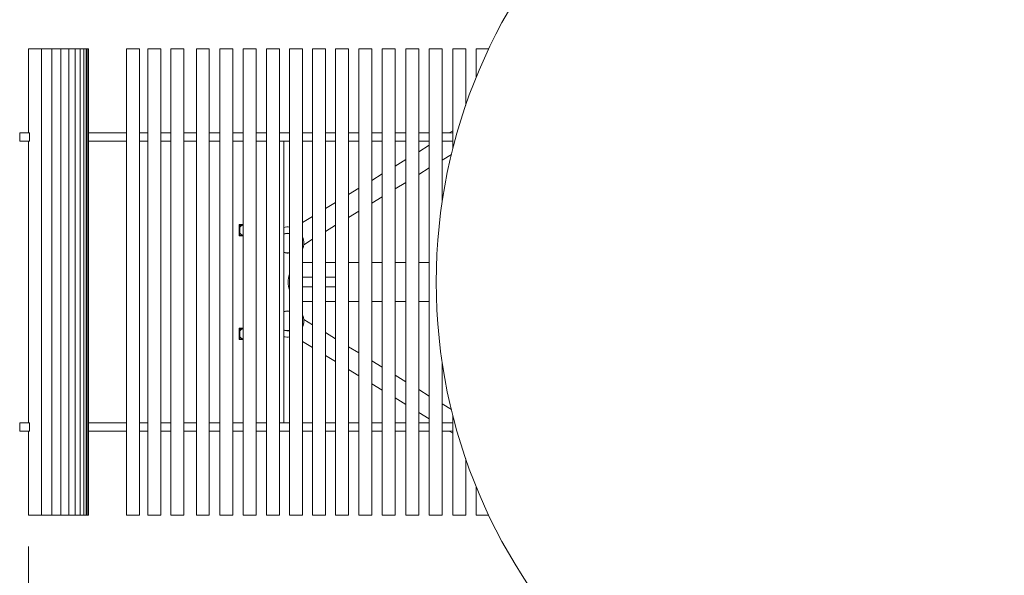
# Model space of a CAD drawing. Units: inches. Extents: x 0.1 to 8.5, y 0.3 to 10.8.
# Drawn here: x 0.9 to 2.5, y 6.1 to 7 of the extents above; entities that cross this region are included whole.
import ezdxf

# ---------------------------------------------------------------- set-up
doc = ezdxf.new("R2010")
doc.units = ezdxf.units.IN
doc.header["$MEASUREMENT"] = 0
doc.styles.add('SLDTEXTSTYLE0', font='TXT', dxfattribs={"width": 0.605})
doc.dimstyles.new('SLDDIMSTYLE2', dxfattribs={"dimtxt": 0.091003, "dimasz": 0.125, "dimexe": 0, "dimexo": 0.0625, "dimgap": 0.022751, "dimtad": 0, "dimtih": 1, "dimtoh": 1, "dimdec": 3, "dimlfac": 24, "dimrnd": 1e-09, "dimzin": 12, "dimdsep": 46, "dimlunit": 5, "dimtxsty": 'SLDTEXTSTYLE0', "dimsah": 1, "dimcen": 0, "dimadec": 0, "dimazin": 3, "dimtfac": 1, "dimtdec": 3, "dimtofl": 0, "dimtmove": 0, "dimatfit": 3, "dimfxl": 0, "dimfrac": 2, "dimtolj": 1, "dimtzin": 12, "dimarcsym": 0})
doc.dimstyles.new('SLDDIMSTYLE3', dxfattribs={"dimtxt": 0.091003, "dimasz": 0.125, "dimexe": 0, "dimexo": 0.0625, "dimgap": 0.022751, "dimtad": 0, "dimtih": 1, "dimtoh": 1, "dimdec": 6, "dimlfac": 24, "dimrnd": 1e-09, "dimzin": 12, "dimdsep": 46, "dimlunit": 5, "dimtxsty": 'SLDTEXTSTYLE0', "dimsah": 1, "dimcen": 0.09, "dimadec": 0, "dimazin": 3, "dimtfac": 1, "dimtdec": 3, "dimtofl": 0, "dimtmove": 0, "dimatfit": 3, "dimfxl": 0, "dimfrac": 2, "dimtolj": 1, "dimtzin": 12, "dimarcsym": 0})

# ---------------------------------------------------------------- blocks, each defined once
blk = doc.blocks.new('_D_2')
at = {"color": 7, "linetype": 'Continuous', "lineweight": 18}
for p, q in [((3.1791, 6.9629), (3.7117, 7.257)), ((3.7117, 7.257), (3.8099, 7.257))]:
    blk.add_line(p, q, dxfattribs=at)
blk.add_solid([(3.1791, 6.9629), (3.3036, 6.996), (3.2734, 7.0507)], dxfattribs=at)
at = {"color": 7, "linetype": 'Continuous', "lineweight": 18, "char_height": 0.09375, "attachment_point": 1, "style": 'SLDTEXTSTYLE0'}
for s, insert in [('%%c', (3.8099, 7.3021)), ('42"', (3.9445, 7.3021))]:
    blk.add_mtext(s, dxfattribs=dict(at, insert=insert))
blk = doc.blocks.new('_D_3')
at = {"color": 7, "linetype": 'Continuous', "lineweight": 18}
for p, q in [((0.883, 6.1151), (0.883, 4.4966)), ((3.943, 6.1151), (3.943, 4.4966)), ((0.883, 4.6216), (2.2524, 4.6216)), ((3.943, 4.6216), (2.5736, 4.6216))]:
    blk.add_line(p, q, dxfattribs=at)
for points in [[(0.883, 4.6216), (1.008, 4.5903), (1.008, 4.6528)], [(3.943, 4.6216), (3.818, 4.6528), (3.818, 4.5903)]]:
    blk.add_solid(points, dxfattribs=at)
at = {"color": 7, "linetype": 'Continuous', "lineweight": 18, "insert": (2.2524, 4.6716), "char_height": 0.09375, "attachment_point": 1, "style": 'SLDTEXTSTYLE0'}
blk.add_mtext('73 1/2"', dxfattribs=at)

msp = doc.modelspace()

# ---------------------------------------------------------------- linework, layer by layer
at = {"color": 7, "linetype": 'Continuous', "lineweight": 18}
for p, q in [((0.88304079, 6.91505341), (0.88304079, 6.77963676)), ((0.90387416, 6.91505341), (0.88304079, 6.91505341)), ((0.90387416, 6.16505342), (0.90387416, 6.91505341)), ((0.9126766, 6.91505341), (0.90387416, 6.91505341)), ((0.92053521, 6.91505341), (0.9126766, 6.91505341)), ((0.92053521, 6.16505342), (0.92053521, 6.91505341)), ((0.93514841, 6.91505341), (0.92053521, 6.91505341)), ((0.93514841, 6.16505342), (0.93514841, 6.91505341)), ((0.9476607, 6.91505341), (0.93514841, 6.91505341)), ((0.9476607, 6.16505342), (0.9476607, 6.91505341)), ((0.95802629, 6.91505341), (0.9476607, 6.91505341)), ((0.95802629, 6.16505342), (0.95802629, 6.91505341)), ((0.96620678, 6.91505341), (0.95802629, 6.91505341)), ((0.96620678, 6.16505342), (0.96620678, 6.91505341)), ((0.97217144, 6.91505341), (0.96620678, 6.91505341)), ((0.97217144, 6.16505342), (0.97217144, 6.91505341)), ((0.97590945, 6.91505341), (0.97217144, 6.91505341)), ((0.97590945, 6.16505342), (0.97590945, 6.91505341)), ((0.9773714, 6.91505341), (0.97590945, 6.91505341)), ((0.9773714, 6.16505342), (0.9773714, 6.91505341)), ((0.97927189, 6.91505341), (0.9773714, 6.91505341)), ((0.97927189, 6.16505342), (0.97927189, 6.91505341)), ((1.04025479, 6.91505341), (1.04025479, 6.16505342)), ((1.05067964, 6.91505341), (1.04025479, 6.91505341)), ((1.06108816, 6.91505341), (1.05067964, 6.91505341)), ((1.06108816, 6.16505342), (1.06108816, 6.91505341)), ((1.07476829, 6.91505341), (1.07476829, 6.16505342)), ((1.07586544, 6.91505341), (1.07476829, 6.91505341)), ((1.09560165, 6.91505341), (1.07586544, 6.91505341)), ((1.09560165, 6.16505342), (1.09560165, 6.91505341)), ((1.11162715, 6.91505341), (1.11162715, 6.16505342)), ((1.11182906, 6.91505341), (1.11162715, 6.91505341)), ((1.13246052, 6.91505341), (1.11182906, 6.91505341)), ((1.13246052, 6.16505342), (1.13246052, 6.91505341)), ((1.15265922, 6.91505341), (1.15265922, 6.16505342)), ((1.1537548, 6.91505341), (1.15265922, 6.91505341)), ((1.17349259, 6.91505341), (1.1537548, 6.91505341)), ((1.17349259, 6.16505342), (1.17349259, 6.91505341)), ((1.19029306, 6.91505341), (1.19029306, 6.16505342)), ((1.19030577, 6.91505341), (1.19029306, 6.91505341)), ((1.21112633, 6.91505341), (1.19030577, 6.91505341)), ((1.21112633, 6.16505342), (1.21112633, 6.91505341)), ((1.22781485, 6.91505341), (1.22781485, 6.16505342)), ((1.22931015, 6.91505341), (1.22781485, 6.91505341)), ((1.24864812, 6.91505341), (1.22931015, 6.91505341)), ((1.24864812, 6.16505342), (1.24864812, 6.91505341)), ((1.26523231, 6.91505341), (1.26523231, 6.16505342)), ((1.2664375, 6.91505341), (1.26523231, 6.91505341)), ((1.28606568, 6.91505341), (1.2664375, 6.91505341)), ((1.28606568, 6.16505342), (1.28606568, 6.91505341)), ((1.30239799, 6.91505341), (1.30239799, 6.16505342)), ((1.30576112, 6.91505341), (1.30239799, 6.91505341)), ((1.32323126, 6.91505341), (1.30576112, 6.91505341)), ((1.32323126, 6.16505342), (1.32323126, 6.91505341)), ((1.33917942, 6.91505341), (1.33917942, 6.16505342)), ((1.34972219, 6.91505341), (1.33917942, 6.91505341)), ((1.36001279, 6.91505341), (1.34972219, 6.91505341)), ((1.36001279, 6.16505342), (1.36001279, 6.91505341)), ((1.3760728, 6.91505341), (1.3760728, 6.16505342)), ((1.37860032, 6.91505341), (1.3760728, 6.91505341)), ((1.39690607, 6.91505341), (1.37860032, 6.91505341)), ((1.39690607, 6.16505342), (1.39690607, 6.91505341)), ((1.41346493, 6.91505341), (1.41346493, 6.16505342)), ((1.41392605, 6.91505341), (1.41346493, 6.91505341)), ((1.4342982, 6.91505341), (1.41392605, 6.91505341)), ((1.4342982, 6.16505342), (1.4342982, 6.91505341)), ((1.45115656, 6.91505341), (1.45115656, 6.16505342)), ((1.45349821, 6.91505341), (1.45115656, 6.91505341)), ((1.47198993, 6.91505341), (1.45349821, 6.91505341)), ((1.47198993, 6.16505342), (1.47198993, 6.91505341)), ((1.48901187, 6.91505341), (1.48901187, 6.16505342)), ((1.48927215, 6.91505341), (1.48901187, 6.91505341)), ((1.50984514, 6.91505341), (1.48927215, 6.91505341)), ((1.50984514, 6.16505342), (1.50984514, 6.91505341)), ((1.5268967, 6.91505341), (1.5268967, 6.16505342)), ((1.53336863, 6.91505341), (1.5268967, 6.91505341)), ((1.54773007, 6.91505341), (1.53336863, 6.91505341)), ((1.54773007, 6.66995462), (1.54773007, 6.91505341)), ((1.5646729, 6.91505341), (1.5646729, 6.75431644)), ((1.56682712, 6.91505341), (1.5646729, 6.91505341)), ((1.58550617, 6.91505341), (1.56682712, 6.91505341)), ((1.58550617, 6.82434726), (1.58550617, 6.91505341)), ((1.60220471, 6.91505341), (1.60220471, 6.86896245)), ((1.62246443, 6.91505341), (1.60220471, 6.91505341)), ((0.86887501, 6.77963676), (0.86887501, 6.76661592)), ((0.86887501, 6.77963676), (0.86935099, 6.77963676)), ((0.88216491, 6.77963676), (0.86935099, 6.77963676)), ((0.88216491, 6.77963676), (0.8831946, 6.77963676)), ((0.88436088, 6.77963676), (0.8831946, 6.77963676)), ((0.88436088, 6.77963676), (0.88446403, 6.77963676)), ((0.88446403, 6.76661592), (0.88446403, 6.77963676)), ((1.00363822, 6.77963676), (0.97927189, 6.77963676)), ((1.00363822, 6.77963676), (1.03858809, 6.77963676)), ((1.03987317, 6.77963676), (1.03858809, 6.77963676)), ((1.03987317, 6.77963676), (1.04025479, 6.77963676)), ((1.06108816, 6.77963676), (1.07453792, 6.77963676)), ((1.07453792, 6.77963676), (1.07476829, 6.77963676)), ((1.09560165, 6.77963676), (1.11162715, 6.77963676)), ((1.15265922, 6.77963676), (1.13246052, 6.77963676)), ((1.19029306, 6.77963676), (1.17349259, 6.77963676)), ((1.22781485, 6.77963676), (1.21112633, 6.77963676)), ((1.26523231, 6.77963676), (1.24864812, 6.77963676)), ((1.30239799, 6.77963676), (1.28606568, 6.77963676)), ((1.33917942, 6.77963676), (1.32313407, 6.77963676)), ((1.36001279, 6.77963676), (1.36006324, 6.77963676)), ((1.36006324, 6.77963676), (1.3760728, 6.77963676)), ((1.39677084, 6.77963676), (1.41346493, 6.77963676)), ((1.4342982, 6.77963676), (1.45115656, 6.77963676)), ((1.47198993, 6.77963676), (1.48901187, 6.77963676)), ((1.50984514, 6.77963676), (1.5268967, 6.77963676)), ((1.54773007, 6.77963676), (1.5646729, 6.77963676)), ((1.5646729, 6.78307466), (1.55904527, 6.77963676)), ((0.86935099, 6.76661592), (0.86887501, 6.76661592)), ((0.88216491, 6.76661592), (0.86935099, 6.76661592)), ((0.8831946, 6.76661592), (0.88216491, 6.76661592)), ((0.88304079, 6.76661592), (0.88304079, 6.31349092)), ((0.88436088, 6.76661592), (0.8831946, 6.76661592)), ((0.88446403, 6.76661592), (0.88436088, 6.76661592)), ((1.00363822, 6.76661592), (0.97927189, 6.76661592)), ((1.03858809, 6.76661592), (1.00363822, 6.76661592)), ((1.03987317, 6.76661592), (1.03858809, 6.76661592)), ((1.04025479, 6.76661592), (1.03987317, 6.76661592)), ((1.06108816, 6.76661592), (1.07453792, 6.76661592)), ((1.07476829, 6.76661592), (1.07453792, 6.76661592)), ((1.09560165, 6.76661592), (1.11162715, 6.76661592)), ((1.15265922, 6.76661592), (1.13246052, 6.76661592)), ((1.19029306, 6.76661592), (1.17349259, 6.76661592)), ((1.22781485, 6.76661592), (1.21112633, 6.76661592)), ((1.26523231, 6.76661592), (1.24864812, 6.76661592)), ((1.30239799, 6.76661592), (1.28606568, 6.76661592)), ((1.29324219, 6.76661592), (1.29324219, 6.31349092)), ((1.33917942, 6.76661592), (1.32313407, 6.76661592)), ((1.36006324, 6.76661592), (1.36001279, 6.76661592)), ((1.36006324, 6.76661592), (1.3760728, 6.76661592)), ((1.39677084, 6.76661592), (1.41346493, 6.76661592)), ((1.4342982, 6.76661592), (1.45115656, 6.76661592)), ((1.47198993, 6.76661592), (1.48901187, 6.76661592)), ((1.50984514, 6.76661592), (1.5268967, 6.76661592)), ((1.5268967, 6.75999693), (1.50984514, 6.74958002)), ((1.54773007, 6.76661592), (1.5646729, 6.76661592)), ((1.54773007, 6.73610419), (1.56238845, 6.74505909)), ((1.48901187, 6.7368528), (1.47198993, 6.72645399)), ((1.50984514, 6.71296005), (1.5268967, 6.72337696)), ((1.45115656, 6.71372675), (1.4342982, 6.70342785)), ((1.41346493, 6.69070062), (1.39690607, 6.68058474)), ((1.47198993, 6.689834), (1.48901187, 6.70023282)), ((1.4342982, 6.66680788), (1.45115656, 6.67710677)), ((1.3760728, 6.6678575), (1.36001279, 6.65804631)), ((1.33917942, 6.64531908), (1.32323126, 6.63557627)), ((1.39690607, 6.64396475), (1.41346493, 6.65408064)), ((1.22162764, 6.63250133), (1.22162764, 6.61427217)), ((1.22781485, 6.63250133), (1.22162764, 6.63250133)), ((1.22240887, 6.63172008), (1.22781485, 6.63172008)), ((1.22240887, 6.61505342), (1.22240887, 6.63172008)), ((1.36001279, 6.62142634), (1.3760728, 6.63123752)), ((1.22162764, 6.61427217), (1.22781485, 6.61427217)), ((1.22240887, 6.61505342), (1.22781485, 6.61505342)), ((1.29410174, 6.61778082), (1.29324219, 6.61725569)), ((1.32507171, 6.60008058), (1.33917942, 6.60869911)), ((1.33917942, 6.57130342), (1.32323126, 6.57130342)), ((1.3760728, 6.57130342), (1.36001279, 6.57130342)), ((1.41346493, 6.57130342), (1.39690607, 6.57130342)), ((1.45115656, 6.57130342), (1.4342982, 6.57130342)), ((1.48901187, 6.57130342), (1.47198993, 6.57130342)), ((1.5268967, 6.57130342), (1.50984514, 6.57130342)), ((1.30239799, 6.54786592), (1.30085586, 6.54786592)), ((1.33917942, 6.54786592), (1.32323126, 6.54786592)), ((1.3760728, 6.54786592), (1.36001279, 6.54786592)), ((1.30239799, 6.53224092), (1.30085586, 6.53224092)), ((1.33917942, 6.53224092), (1.32323126, 6.53224092)), ((1.3760728, 6.53224092), (1.36001279, 6.53224092)), ((1.33917942, 6.50880342), (1.32323126, 6.50880342)), ((1.3760728, 6.50880342), (1.36001279, 6.50880342)), ((1.41346493, 6.50880342), (1.39690607, 6.50880342)), ((1.45115656, 6.50880342), (1.4342982, 6.50880342)), ((1.48901187, 6.50880342), (1.47198993, 6.50880342)), ((1.5268967, 6.50880342), (1.50984514, 6.50880342)), ((1.33917942, 6.47140772), (1.32507171, 6.48002625)), ((1.22162764, 6.46583466), (1.22162764, 6.4476055)), ((1.22781485, 6.46583466), (1.22162764, 6.46583466)), ((1.22240887, 6.46505342), (1.22781485, 6.46505342)), ((1.22240887, 6.44838675), (1.22240887, 6.46505342)), ((1.29324219, 6.46285114), (1.29410174, 6.46232602)), ((1.3760728, 6.44886931), (1.36001279, 6.45868049)), ((1.22162764, 6.4476055), (1.22781485, 6.4476055)), ((1.22240887, 6.44838675), (1.22781485, 6.44838675)), ((1.32323126, 6.44453056), (1.33917942, 6.43478775)), ((1.36001279, 6.42206052), (1.3760728, 6.41224933)), ((1.41346493, 6.42602619), (1.39690607, 6.43614208)), ((1.45115656, 6.40300006), (1.4342982, 6.41329895)), ((1.54773007, 6.16505342), (1.54773007, 6.41015221)), ((1.39690607, 6.39952209), (1.41346493, 6.38940621)), ((1.48901187, 6.37987401), (1.47198993, 6.39027283)), ((1.4342982, 6.37667898), (1.45115656, 6.36638008)), ((1.5268967, 6.35672988), (1.50984514, 6.36714678)), ((1.47198993, 6.35365284), (1.48901187, 6.34325403)), ((1.56238845, 6.33504774), (1.54773007, 6.34400264)), ((1.50984514, 6.33052681), (1.5268967, 6.32010991)), ((0.86887501, 6.31349092), (0.86887501, 6.30047007)), ((0.86887501, 6.31349092), (0.86935099, 6.31349092)), ((0.88216491, 6.31349092), (0.86935099, 6.31349092)), ((0.88216491, 6.31349092), (0.8831946, 6.31349092)), ((0.88436088, 6.31349092), (0.8831946, 6.31349092)), ((0.88436088, 6.31349092), (0.88446403, 6.31349092)), ((0.88446403, 6.30047007), (0.88446403, 6.31349092)), ((1.00363822, 6.31349092), (0.97927189, 6.31349092)), ((1.00363822, 6.31349092), (1.03858809, 6.31349092)), ((1.03987317, 6.31349092), (1.03858809, 6.31349092)), ((1.03987317, 6.31349092), (1.04025479, 6.31349092)), ((1.06108816, 6.31349092), (1.07453792, 6.31349092)), ((1.07453792, 6.31349092), (1.07476829, 6.31349092)), ((1.09560165, 6.31349092), (1.11162715, 6.31349092)), ((1.15265922, 6.31349092), (1.13246052, 6.31349092)), ((1.19029306, 6.31349092), (1.17349259, 6.31349092)), ((1.22781485, 6.31349092), (1.21112633, 6.31349092)), ((1.26523231, 6.31349092), (1.24864812, 6.31349092)), ((1.30239799, 6.31349092), (1.28606568, 6.31349092)), ((1.33917942, 6.31349092), (1.32313407, 6.31349092)), ((1.36001279, 6.31349092), (1.36006324, 6.31349092)), ((1.36006324, 6.31349092), (1.3760728, 6.31349092)), ((1.39677084, 6.31349092), (1.41346493, 6.31349092)), ((1.4342982, 6.31349092), (1.45115656, 6.31349092)), ((1.47198993, 6.31349092), (1.48901187, 6.31349092)), ((1.50984514, 6.31349092), (1.5268967, 6.31349092)), ((1.54773007, 6.31349092), (1.5646729, 6.31349092)), ((1.5646729, 6.32579039), (1.5646729, 6.16505342)), ((0.86935099, 6.30047007), (0.86887501, 6.30047007)), ((0.88216491, 6.30047007), (0.86935099, 6.30047007)), ((0.8831946, 6.30047007), (0.88216491, 6.30047007)), ((0.88304079, 6.30047007), (0.88304079, 6.16505342)), ((0.88436088, 6.30047007), (0.8831946, 6.30047007)), ((0.88446403, 6.30047007), (0.88436088, 6.30047007)), ((1.00363822, 6.30047007), (0.97927189, 6.30047007)), ((1.03858809, 6.30047007), (1.00363822, 6.30047007)), ((1.03987317, 6.30047007), (1.03858809, 6.30047007)), ((1.04025479, 6.30047007), (1.03987317, 6.30047007)), ((1.06108816, 6.30047007), (1.07453792, 6.30047007)), ((1.07476829, 6.30047007), (1.07453792, 6.30047007)), ((1.09560165, 6.30047007), (1.11162715, 6.30047007)), ((1.15265922, 6.30047007), (1.13246052, 6.30047007)), ((1.19029306, 6.30047007), (1.17349259, 6.30047007)), ((1.22781485, 6.30047007), (1.21112633, 6.30047007)), ((1.26523231, 6.30047007), (1.24864812, 6.30047007)), ((1.30239799, 6.30047007), (1.28606568, 6.30047007)), ((1.33917942, 6.30047007), (1.32313407, 6.30047007)), ((1.36006324, 6.30047007), (1.36001279, 6.30047007)), ((1.36006324, 6.30047007), (1.3760728, 6.30047007)), ((1.39677084, 6.30047007), (1.41346493, 6.30047007)), ((1.4342982, 6.30047007), (1.45115656, 6.30047007)), ((1.47198993, 6.30047007), (1.48901187, 6.30047007)), ((1.50984514, 6.30047007), (1.5268967, 6.30047007)), ((1.54773007, 6.30047007), (1.5646729, 6.30047007)), ((1.55904527, 6.30047007), (1.5646729, 6.29703217)), ((1.58550617, 6.16505342), (1.58550617, 6.25575957)), ((1.60220471, 6.21114438), (1.60220471, 6.16505342)), ((0.90387416, 6.16505342), (0.88304079, 6.16505342)), ((0.9126766, 6.16505342), (0.90387416, 6.16505342)), ((0.92053521, 6.16505342), (0.9126766, 6.16505342)), ((0.93514841, 6.16505342), (0.92053521, 6.16505342)), ((0.9476607, 6.16505342), (0.93514841, 6.16505342)), ((0.95802629, 6.16505342), (0.9476607, 6.16505342)), ((0.96620678, 6.16505342), (0.95802629, 6.16505342)), ((0.97217144, 6.16505342), (0.96620678, 6.16505342)), ((0.97590945, 6.16505342), (0.97217144, 6.16505342)), ((0.9773714, 6.16505342), (0.97590945, 6.16505342)), ((0.97927189, 6.16505342), (0.9773714, 6.16505342)), ((1.05067964, 6.16505342), (1.04025479, 6.16505342)), ((1.06108816, 6.16505342), (1.05067964, 6.16505342)), ((1.07586544, 6.16505342), (1.07476829, 6.16505342)), ((1.09560165, 6.16505342), (1.07586544, 6.16505342)), ((1.11182906, 6.16505342), (1.11162715, 6.16505342)), ((1.13246052, 6.16505342), (1.11182906, 6.16505342)), ((1.1537548, 6.16505342), (1.15265922, 6.16505342)), ((1.17349259, 6.16505342), (1.1537548, 6.16505342)), ((1.19030577, 6.16505342), (1.19029306, 6.16505342)), ((1.21112633, 6.16505342), (1.19030577, 6.16505342)), ((1.22931015, 6.16505342), (1.22781485, 6.16505342)), ((1.24864812, 6.16505342), (1.22931015, 6.16505342)), ((1.2664375, 6.16505342), (1.26523231, 6.16505342)), ((1.28606568, 6.16505342), (1.2664375, 6.16505342)), ((1.30576112, 6.16505342), (1.30239799, 6.16505342)), ((1.32323126, 6.16505342), (1.30576112, 6.16505342)), ((1.34972219, 6.16505342), (1.33917942, 6.16505342)), ((1.36001279, 6.16505342), (1.34972219, 6.16505342)), ((1.37860032, 6.16505342), (1.3760728, 6.16505342)), ((1.39690607, 6.16505342), (1.37860032, 6.16505342)), ((1.41392605, 6.16505342), (1.41346493, 6.16505342)), ((1.4342982, 6.16505342), (1.41392605, 6.16505342)), ((1.45349821, 6.16505342), (1.45115656, 6.16505342)), ((1.47198993, 6.16505342), (1.45349821, 6.16505342)), ((1.48927215, 6.16505342), (1.48901187, 6.16505342)), ((1.50984514, 6.16505342), (1.48927215, 6.16505342)), ((1.53336863, 6.16505342), (1.5268967, 6.16505342)), ((1.54773007, 6.16505342), (1.53336863, 6.16505342)), ((1.56682712, 6.16505342), (1.5646729, 6.16505342)), ((1.58550617, 6.16505342), (1.56682712, 6.16505342)), ((1.62246443, 6.16505342), (1.60220471, 6.16505342))]:
    msp.add_line(p, q, dxfattribs=at)
at = {"color": 7, "linetype": 'Continuous', "lineweight": 18, "flags": 128}
for points in [[(1.29324219, 6.61746852), (1.29611174, 6.61830519), (1.2991477, 6.61859508)], [(1.2991477, 6.61859508), (1.30218357, 6.61830519), (1.30239799, 6.61826235)], [(1.2991477, 6.49359508), (1.29611174, 6.49330519), (1.29324219, 6.49246852)], [(1.30239799, 6.49326235), (1.30218357, 6.49330519), (1.2991477, 6.49359508)]]:
    msp.add_lwpolyline(points, dxfattribs=at)
at = {"color": 7, "linetype": 'Continuous', "lineweight": 18}
msp.add_circle((2.41303385, 6.54005342), 0.875, dxfattribs=at)
for centre, radius, start, end in [((1.23074218, 6.62338675), 0.00911458, 113.89550819, 156.10449181), ((1.29914768, 6.60255342), 0.02604167, 82.83015046, 103.10704828), ((1.23074218, 6.62338675), 0.00911458, 203.89550819, 246.10449181), ((1.29914768, 6.60255342), 0.015625, 77.99373951, 112.20687414), ((1.29914768, 6.60255342), 0.02604167, 337.63989386, 22.36010614), ((1.29914768, 6.60255342), 0.015625, 247.79312586, 282.00626049), ((1.29914768, 6.60255342), 0.01604167, 248.3993602, 281.6899475), ((1.33326072, 6.54005342), 0.03333333, 157.80181678, 202.19818322), ((1.29914768, 6.47755342), 0.015625, 77.99373951, 112.20687414), ((1.29914768, 6.47755342), 0.02604167, 337.63989386, 22.36010614), ((1.23074218, 6.45672008), 0.00911458, 113.89550819, 156.10449181), ((1.29914768, 6.47755342), 0.015625, 247.79312586, 282.00626049), ((1.29914768, 6.47755342), 0.01604167, 248.3993602, 281.6899475), ((1.23074218, 6.45672008), 0.00911458, 203.89550819, 246.10449181), ((1.29914768, 6.47755342), 0.02604167, 256.89295172, 277.16984954)]:
    msp.add_arc(centre, radius, start, end, dxfattribs=at)

# ---------------------------------------------------------------- dimensions: what is measured, and where the dimension line sits
dim = msp.add_diameter_dim_2p(p1=(1.6470038, 6.11717878), p2=(3.1790639, 6.96292805), dimstyle='SLDDIMSTYLE2', dxfattribs=at)
dim.commit()
dim.dimension.update_dxf_attribs({"geometry": '_D_2', "text_midpoint": (3.95240838, 7.2569506), "dimtype": 163})
dim = msp.add_linear_dim(base=(3.94302687, 4.62157186), p1=(0.88304083, 6.16505342), p2=(3.94302687, 6.16505342), dimstyle='SLDDIMSTYLE3', dxfattribs=at)
dim.commit()
dim.dimension.update_dxf_attribs({"geometry": '_D_3', "text_midpoint": (2.41303385, 4.62157186), "dimtype": 160})

doc.saveas('drawing.dxf')
